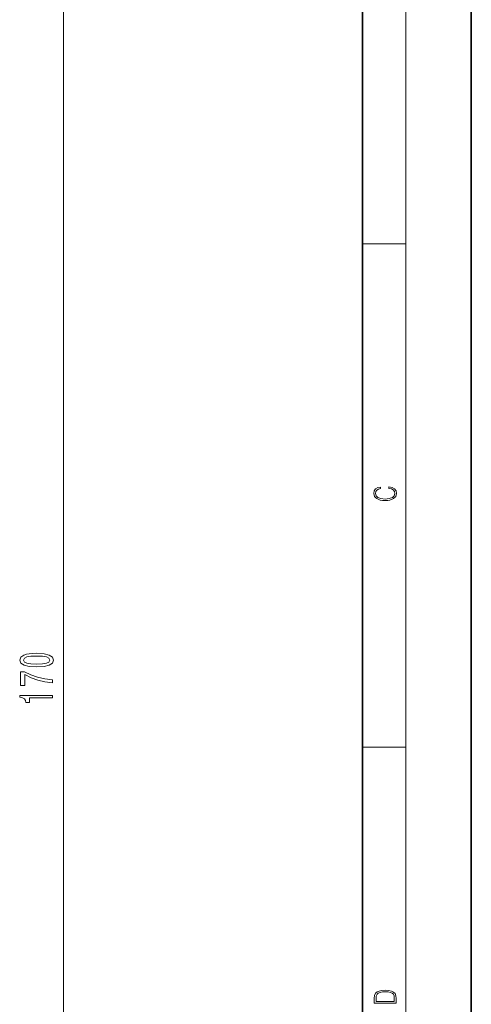
# Model space of a CAD drawing. Extents: x 0 to 420, y 0 to 297.
# Drawn here: x 379 to 420, y 125 to 215 of the extents above; entities that cross this region are included whole.
import ezdxf

# ---------------------------------------------------------------- set-up
doc = ezdxf.new("R2010")
doc.units = 0

msp = doc.modelspace()

# ---------------------------------------------------------------- linework, layer by layer
at = {"color": 7, "lineweight": 35}
for p, q in [((420, 0), (420, 297)), ((410, 10), (410, 287))]:
    msp.add_line(p, q, dxfattribs=at)
at = {"color": 7, "lineweight": 13}
for p, q in [((414, 6), (414, 291)), ((382.573, 72.334), (382.573, 237.202)), ((410, 194.667), (414, 194.667)), ((410, 148.5), (414, 148.5))]:
    msp.add_line(p, q, dxfattribs=at)
for points in [[(412.439, 172.235), (412.67, 172.193), (412.842, 172.099), (412.948, 171.959), (412.984, 171.78), (412.926, 171.563), (412.753, 171.4), (412.47, 171.296), (412.086, 171.261), (411.708, 171.296), (411.432, 171.398), (411.262, 171.559), (411.204, 171.776), (411.237, 171.947), (411.332, 172.082), (411.482, 172.176), (411.677, 172.22), (411.677, 172.356), (411.415, 172.306), (411.215, 172.187), (411.087, 172.007), (411.04, 171.776), (411.112, 171.505), (411.198, 171.392), (411.318, 171.296), (411.646, 171.165), (411.855, 171.129), (412.089, 171.119), (412.328, 171.129), (412.536, 171.165), (412.87, 171.294), (413.079, 171.5), (413.148, 171.772), (413.098, 172.012), (412.962, 172.195), (412.74, 172.316), (412.439, 172.37)], [(380.107, 155.854), (380.786, 155.893), (381.27, 156.015), (381.564, 156.209), (381.659, 156.479), (381.564, 156.746), (381.27, 156.941), (380.786, 157.06), (380.107, 157.102), (379.433, 157.06), (379.165, 157.011), (378.945, 156.941), (378.651, 156.746), (378.551, 156.479), (378.651, 156.209), (378.949, 156.015), (379.433, 155.893)], [(380.107, 156.103), (379.584, 156.124), (379.208, 156.189), (378.988, 156.305), (378.91, 156.479), (378.988, 156.65), (379.208, 156.767), (379.584, 156.832), (380.107, 156.853), (380.635, 156.832), (381.011, 156.767), (381.231, 156.65), (381.305, 156.479), (381.231, 156.305), (381.011, 156.189), (380.635, 156.124)], [(381.573, 154.407), (381.573, 154.669), (380.86, 154.755), (380.194, 154.905), (379.576, 155.118), (378.996, 155.395), (378.638, 155.395), (378.638, 154.161), (379.031, 154.161), (379.031, 155.146), (379.615, 154.861), (380.224, 154.646), (380.872, 154.495)], [(381.573, 153.01), (381.573, 153.246), (378.551, 153.246), (378.551, 153.069), (378.815, 153.023), (378.992, 152.929), (379.096, 152.787), (379.13, 152.59), (379.437, 152.59), (379.437, 153.01)], [(411.093, 125.368), (411.093, 125.016), (413.093, 125.016), (413.093, 125.429), (413.079, 125.683), (413.007, 125.877), (412.867, 126.011), (412.667, 126.111), (412.408, 126.171), (412.089, 126.192), (411.791, 126.171), (411.543, 126.117), (411.346, 126.027), (411.201, 125.909), (411.109, 125.71), (411.093, 125.47)], [(412.929, 125.153), (411.257, 125.153), (411.257, 125.429), (411.271, 125.658), (411.346, 125.833), (411.466, 125.927), (411.63, 125.994), (411.838, 126.036), (412.094, 126.05), (412.361, 126.036), (412.575, 125.994), (412.74, 125.923), (412.854, 125.823), (412.918, 125.66), (412.929, 125.443)]]:
    msp.add_lwpolyline(points, close=True, dxfattribs=at)

doc.saveas('drawing.dxf')
